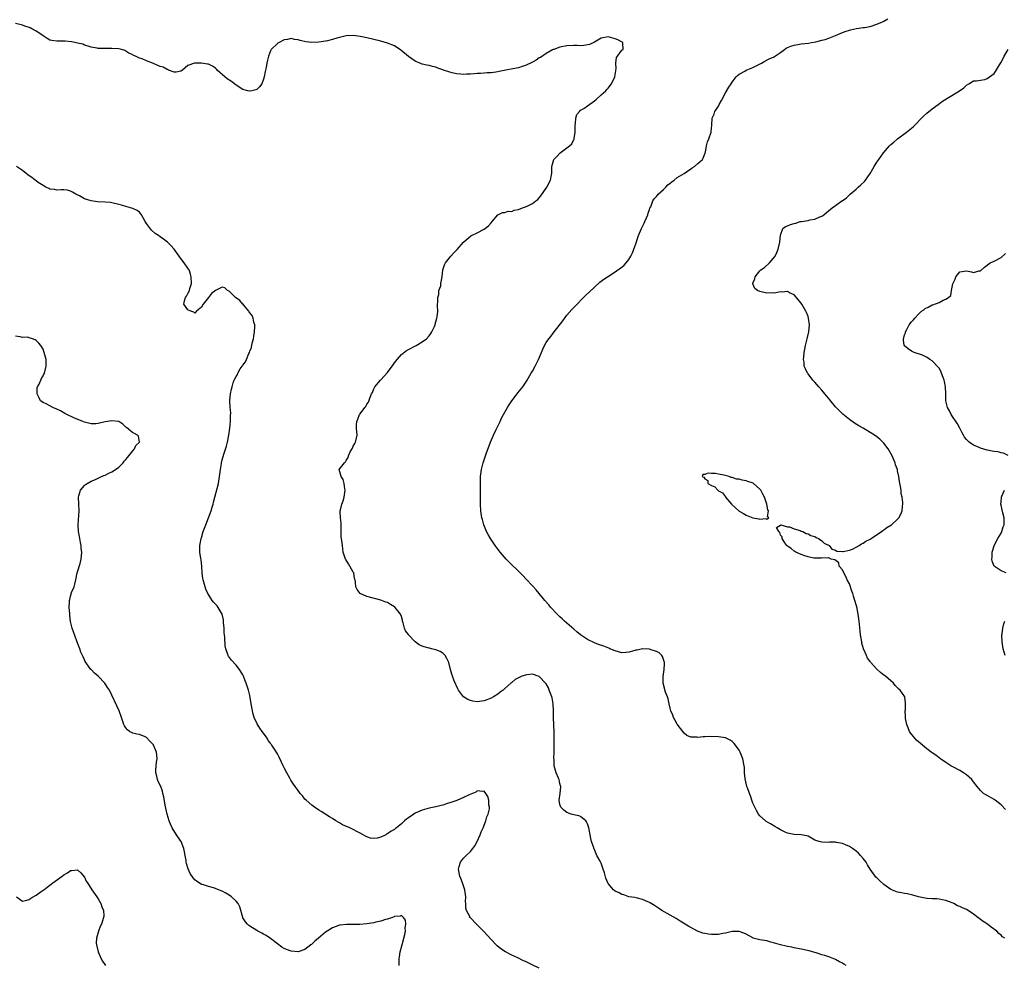
# Model space of a CAD drawing. Units: inches. Extents: x 2595000 to 2598000, y 1524000 to 1527000.
# Drawn here: x 2597060 to 2597346, y 1524379 to 1524654 of the extents above; entities that cross this region are included whole.
import ezdxf

# ---------------------------------------------------------------- set-up
doc = ezdxf.new("R2010")
doc.units = ezdxf.units.IN
doc.header["$MEASUREMENT"] = 0
doc.layers.add('LD25951524_10ft', color=113, linetype='Continuous')

msp = doc.modelspace()

# ---------------------------------------------------------------- linework, layer by layer
at = {"layer": 'LD25951524_10ft'}
for points, elevation in [([(2597300.02, 1524379), (2597299.38, 1524379.38), (2597299, 1524379.65), (2597298.1, 1524380.1), (2597297, 1524380.78), (2597296.47, 1524381), (2597295, 1524381.55), (2597293.9, 1524381.9), (2597293, 1524382.15), (2597291.33, 1524382.67), (2597291, 1524382.79), (2597290.33, 1524383), (2597289.29, 1524383.29), (2597287, 1524383.79), (2597285, 1524384.16), (2597284.31, 1524384.31), (2597283, 1524384.52), (2597282.63, 1524384.63), (2597281, 1524384.99), (2597279, 1524385.64), (2597278.17, 1524385.83), (2597277, 1524386.15), (2597275, 1524386.49), (2597273.07, 1524387), (2597273, 1524387.02), (2597271, 1524388.09), (2597270.37, 1524388.37), (2597269, 1524388.93), (2597267, 1524388.91), (2597265, 1524388.41), (2597264.31, 1524388.31), (2597263, 1524388.04), (2597262.04, 1524388.04), (2597261, 1524388), (2597260.12, 1524388.12), (2597259, 1524388.31), (2597258.44, 1524388.44), (2597256.93, 1524389), (2597255, 1524390.06), (2597254.37, 1524390.37), (2597253.32, 1524391), (2597251.92, 1524391.92), (2597250.7, 1524392.7), (2597249, 1524393.68), (2597246.58, 1524395), (2597245.62, 1524395.62), (2597245, 1524396.08), (2597244.45, 1524396.45), (2597243.49, 1524397), (2597243, 1524397.31), (2597242.48, 1524397.52), (2597241, 1524398.18), (2597239.47, 1524398.53), (2597238.75, 1524398.75), (2597237, 1524398.99), (2597235.53, 1524399.53), (2597235, 1524399.59), (2597234.14, 1524400.14), (2597233, 1524400.61), (2597232.52, 1524401), (2597231, 1524402.85), (2597230.91, 1524403), (2597230.35, 1524404.35), (2597229.89, 1524405.89), (2597229.57, 1524407), (2597229, 1524408.7), (2597228.66, 1524409.34), (2597227.72, 1524411), (2597227.49, 1524411.49), (2597227, 1524412.74), (2597226.89, 1524412.89), (2597226.85, 1524413), (2597226.8, 1524413.2), (2597226.16, 1524415), (2597225.92, 1524415.92), (2597225.78, 1524417), (2597225.52, 1524418.48), (2597225.4, 1524419), (2597225.31, 1524419.31), (2597225, 1524420.12), (2597224.74, 1524420.74), (2597224.53, 1524421), (2597223, 1524422.25), (2597222.5, 1524422.5), (2597221, 1524422.76), (2597220.26, 1524423), (2597219, 1524423.46), (2597218.11, 1524424.11), (2597217.23, 1524425), (2597217, 1524425.73), (2597216.75, 1524427), (2597217.07, 1524429), (2597217.24, 1524431), (2597217.2, 1524431.2), (2597217, 1524431.89), (2597216.75, 1524433), (2597216.54, 1524433.46), (2597215.9, 1524435), (2597215.66, 1524435.66), (2597215.29, 1524437), (2597215.3, 1524438.7), (2597215.2, 1524439.2), (2597215.28, 1524441), (2597215.32, 1524442.68), (2597215.29, 1524443.29), (2597215.33, 1524445), (2597215.34, 1524446.66), (2597215.16, 1524451), (2597215.12, 1524453), (2597215.02, 1524455), (2597214.7, 1524456.7), (2597214.63, 1524457), (2597213.91, 1524459), (2597213.63, 1524459.63), (2597213, 1524460.84), (2597212.94, 1524460.94), (2597211, 1524462.94), (2597209, 1524463.57), (2597207.39, 1524463.39), (2597207, 1524463.36), (2597205.98, 1524463), (2597205, 1524462.55), (2597203.98, 1524462.02), (2597203, 1524461.19), (2597202.88, 1524461.12), (2597202.76, 1524461), (2597201, 1524459.45), (2597200.54, 1524459), (2597199.65, 1524458.35), (2597199, 1524457.83), (2597197.73, 1524457), (2597197, 1524456.64), (2597195, 1524455.91), (2597193.68, 1524455.68), (2597193, 1524455.61), (2597191.75, 1524455.75), (2597191, 1524455.94), (2597190.23, 1524456.24), (2597189.03, 1524457), (2597187.53, 1524459), (2597187.34, 1524459.34), (2597186.32, 1524461.68), (2597185.79, 1524463), (2597185.63, 1524463.63), (2597185.24, 1524465), (2597184.73, 1524467), (2597184.17, 1524468.16), (2597183.64, 1524469), (2597183, 1524469.66), (2597182.22, 1524470.22), (2597181, 1524470.68), (2597179.76, 1524471), (2597179.13, 1524471.13), (2597179, 1524471.14), (2597177.57, 1524471.57), (2597177, 1524471.76), (2597176.17, 1524472.17), (2597175, 1524473.03), (2597173.03, 1524475.03), (2597173, 1524475.09), (2597172.17, 1524476.17), (2597171.89, 1524477), (2597171.47, 1524478.53), (2597171.31, 1524479), (2597171.27, 1524479.27), (2597171, 1524480.4), (2597170.83, 1524480.83), (2597170.73, 1524481), (2597169.18, 1524483), (2597169, 1524483.19), (2597167.79, 1524483.79), (2597167, 1524484.38), (2597166.51, 1524484.51), (2597165, 1524485.11), (2597161, 1524486.13), (2597159, 1524487), (2597158.16, 1524488.16), (2597157.79, 1524489), (2597157.7, 1524490.3), (2597157.54, 1524491), (2597157.38, 1524491.38), (2597157.16, 1524493), (2597157, 1524493.25), (2597156.04, 1524495), (2597155.59, 1524495.6), (2597154.86, 1524496.86), (2597154.79, 1524497), (2597154.13, 1524499), (2597154.02, 1524500.02), (2597153.85, 1524501), (2597153.71, 1524502.29), (2597153.54, 1524503.54), (2597153.47, 1524507), (2597153.49, 1524507.49), (2597153.32, 1524509), (2597153.19, 1524510.81), (2597153.22, 1524511), (2597153.31, 1524511.31), (2597153.69, 1524513), (2597154.05, 1524513.95), (2597154.41, 1524515), (2597154.69, 1524517), (2597154.57, 1524517.43), (2597154.38, 1524519), (2597154.12, 1524520.12), (2597153.47, 1524521), (2597152.96, 1524523), (2597154.43, 1524525), (2597154.77, 1524525.23), (2597155, 1524525.65), (2597155.51, 1524526.49), (2597155.6, 1524527), (2597156.12, 1524528.12), (2597156.75, 1524529.25), (2597157, 1524529.77), (2597157.45, 1524530.55), (2597157.66, 1524531), (2597158.15, 1524533), (2597158, 1524535), (2597158, 1524536), (2597158.05, 1524537), (2597158.36, 1524537.64), (2597158.87, 1524539), (2597159, 1524539.19), (2597160.38, 1524541), (2597160.67, 1524541.33), (2597161, 1524541.97), (2597161.45, 1524542.55), (2597161.78, 1524543.78), (2597162.33, 1524545), (2597162.59, 1524545.41), (2597163, 1524546.43), (2597163.2, 1524546.8), (2597163.25, 1524547), (2597164.89, 1524549), (2597165, 1524549.1), (2597167, 1524551.24), (2597168.58, 1524553.42), (2597169, 1524553.97), (2597169.73, 1524555), (2597171, 1524556.44), (2597172.44, 1524557.56), (2597173, 1524557.91), (2597175.23, 1524559), (2597177, 1524560.07), (2597178.23, 1524561), (2597179, 1524561.89), (2597179.48, 1524562.52), (2597179.81, 1524563), (2597180.56, 1524564.56), (2597180.74, 1524565), (2597180.78, 1524565.22), (2597181, 1524565.89), (2597181.31, 1524567), (2597181.36, 1524567.36), (2597181.52, 1524569), (2597181.49, 1524570.51), (2597181.5, 1524571), (2597181.6, 1524571.6), (2597181.56, 1524573), (2597181.83, 1524573.83), (2597181.89, 1524575), (2597182.39, 1524576.39), (2597182.45, 1524577), (2597182.48, 1524577.52), (2597182.8, 1524579), (2597183.01, 1524581), (2597183.5, 1524582.5), (2597183.76, 1524583), (2597185.36, 1524585), (2597186.15, 1524585.85), (2597187, 1524586.68), (2597187.13, 1524586.87), (2597188.97, 1524589.03), (2597191.12, 1524590.88), (2597191.35, 1524591), (2597193, 1524591.75), (2597195, 1524592.85), (2597196.23, 1524593.77), (2597197, 1524594.68), (2597197.32, 1524595), (2597199, 1524596.94), (2597200.36, 1524597.64), (2597201, 1524597.65), (2597202, 1524598), (2597203, 1524597.93), (2597203.69, 1524598.31), (2597205, 1524598.54), (2597206.09, 1524599), (2597207, 1524599.32), (2597207.63, 1524599.63), (2597209, 1524600.26), (2597210, 1524601), (2597210.56, 1524601.44), (2597211, 1524601.93), (2597211.48, 1524602.52), (2597213.15, 1524605), (2597214.25, 1524607), (2597214.54, 1524608.54), (2597214.64, 1524609), (2597214.66, 1524609.34), (2597214.62, 1524611), (2597215, 1524612.41), (2597215.19, 1524613), (2597216.08, 1524613.92), (2597217.08, 1524615), (2597219, 1524616.39), (2597219.77, 1524617), (2597220.4, 1524617.6), (2597221, 1524618.81), (2597221.08, 1524618.92), (2597221.09, 1524619.09), (2597221.37, 1524621), (2597221.39, 1524623), (2597221.5, 1524623.5), (2597221.62, 1524625), (2597221.93, 1524626.07), (2597222.65, 1524627), (2597223, 1524627.33), (2597223.88, 1524627.88), (2597225, 1524628.64), (2597227, 1524630.05), (2597227.52, 1524630.48), (2597229, 1524631.78), (2597230.29, 1524633), (2597230.61, 1524633.39), (2597231, 1524633.79), (2597231.97, 1524635), (2597232.96, 1524637), (2597233.17, 1524638.83), (2597233.23, 1524639), (2597233.32, 1524639.32), (2597233.19, 1524641), (2597233.38, 1524642.62), (2597233.71, 1524643), (2597235, 1524644.74), (2597235.33, 1524645), (2597235.22, 1524646.78), (2597235.23, 1524647), (2597235.09, 1524647.09), (2597233.77, 1524647.77), (2597233, 1524648.09), (2597231, 1524648.63), (2597229, 1524648.28), (2597227, 1524647.1), (2597225.59, 1524646.41), (2597223.89, 1524646.11), (2597223, 1524646.09), (2597222.13, 1524646.13), (2597221, 1524646.11), (2597219, 1524646.05), (2597217, 1524645.68), (2597215.18, 1524645), (2597215, 1524644.93), (2597214.85, 1524644.85), (2597213, 1524643.83), (2597211.31, 1524642.69), (2597211, 1524642.54), (2597210.12, 1524641.88), (2597209, 1524641.33), (2597208.8, 1524641.2), (2597207, 1524640.35), (2597206.07, 1524640.07), (2597205, 1524639.69), (2597203.35, 1524639.35), (2597201.25, 1524639), (2597199.37, 1524638.63), (2597199, 1524638.53), (2597198.41, 1524638.41), (2597197, 1524638.21), (2597195.83, 1524638.17), (2597195, 1524638.08), (2597193.95, 1524638.05), (2597193, 1524637.99), (2597192.13, 1524637.87), (2597191, 1524637.81), (2597189.85, 1524637.85), (2597189, 1524637.74), (2597188.22, 1524637.78), (2597187, 1524637.94), (2597185.76, 1524638.24), (2597185, 1524638.4), (2597183.23, 1524639), (2597183, 1524639.09), (2597181.55, 1524639.55), (2597181, 1524639.85), (2597180, 1524640), (2597179, 1524640.36), (2597178.41, 1524640.41), (2597177, 1524640.76), (2597176.82, 1524640.82), (2597175, 1524641.57), (2597173, 1524642.95), (2597170.79, 1524644.79), (2597169, 1524646.03), (2597167, 1524646.86), (2597165, 1524647.4), (2597163, 1524647.89), (2597161, 1524648.34), (2597159, 1524648.73), (2597157, 1524649), (2597155, 1524648.93), (2597152.27, 1524648.27), (2597151, 1524647.85), (2597149.54, 1524647.54), (2597149, 1524647.39), (2597147, 1524647.07), (2597145, 1524646.98), (2597143.22, 1524647.22), (2597141.58, 1524647.58), (2597141, 1524647.82), (2597139.93, 1524647.93), (2597139, 1524648.14), (2597137.91, 1524647.91), (2597137, 1524647.77), (2597135.47, 1524647), (2597135.17, 1524646.83), (2597135, 1524646.7), (2597133.23, 1524645), (2597133, 1524644.57), (2597132.39, 1524643), (2597132.11, 1524641.89), (2597131.97, 1524641), (2597131.74, 1524639.74), (2597131.57, 1524639), (2597131.45, 1524638.55), (2597131.19, 1524637), (2597131, 1524636.35), (2597130.5, 1524635), (2597129.85, 1524634.15), (2597129, 1524633.4), (2597128.72, 1524633.28), (2597127.56, 1524633), (2597127, 1524632.9), (2597126.9, 1524632.9), (2597126.46, 1524633), (2597125, 1524633.38), (2597123, 1524634.64), (2597121.66, 1524635.66), (2597120.46, 1524636.46), (2597119.79, 1524637), (2597119, 1524637.69), (2597118.26, 1524638.26), (2597117.57, 1524639), (2597117.28, 1524639.28), (2597117, 1524639.58), (2597116.12, 1524640.12), (2597115, 1524640.68), (2597114.73, 1524640.73), (2597113, 1524640.97), (2597110.99, 1524641.01), (2597109, 1524640.38), (2597107.44, 1524639), (2597107, 1524638.69), (2597105.62, 1524638.38), (2597105, 1524638.35), (2597103.37, 1524639), (2597103.13, 1524639.13), (2597103, 1524639.13), (2597101.84, 1524639.84), (2597101, 1524640.05), (2597100.35, 1524640.35), (2597099, 1524640.9), (2597097, 1524641.66), (2597095.73, 1524642.27), (2597095, 1524642.49), (2597093.82, 1524643), (2597093.23, 1524643.23), (2597093, 1524643.43), (2597091.92, 1524643.92), (2597091, 1524644.52), (2597090.69, 1524644.69), (2597089.73, 1524645), (2597089, 1524645.17), (2597087, 1524645.3), (2597085.24, 1524645.24), (2597085, 1524645.24), (2597084.72, 1524645.28), (2597083, 1524645.26), (2597082.66, 1524645.34), (2597081, 1524645.64), (2597080.08, 1524645.92), (2597079, 1524646.28), (2597078.49, 1524646.49), (2597077, 1524646.84), (2597076.2, 1524647), (2597075.23, 1524647.23), (2597073.42, 1524647.42), (2597073, 1524647.44), (2597071.43, 1524647.43), (2597071, 1524647.44), (2597069.59, 1524647.59), (2597069, 1524647.71), (2597068.16, 1524648.16), (2597067, 1524648.92), (2597066.9, 1524649), (2597065, 1524650.31), (2597063.76, 1524651), (2597063.23, 1524651.23), (2597063, 1524651.37), (2597061.75, 1524651.75), (2597061, 1524652.09), (2597060.22, 1524652.22), (2597059, 1524652.5)], 8390), ([(2597346.08, 1524387), (2597345.39, 1524387.39), (2597345, 1524387.84), (2597344.35, 1524388.35), (2597343.74, 1524389), (2597342.15, 1524390.15), (2597341.05, 1524391), (2597339.79, 1524391.79), (2597338.64, 1524392.64), (2597338.23, 1524393), (2597337, 1524393.93), (2597335.45, 1524395), (2597335, 1524395.28), (2597333.77, 1524395.77), (2597333, 1524396.19), (2597332.38, 1524396.38), (2597331.3, 1524397), (2597330.78, 1524397.22), (2597329, 1524397.88), (2597327.96, 1524398.04), (2597327, 1524398.25), (2597326.34, 1524398.34), (2597325, 1524398.36), (2597323.53, 1524398.47), (2597323, 1524398.56), (2597321.04, 1524398.96), (2597319.43, 1524399.43), (2597319, 1524399.51), (2597317.79, 1524399.79), (2597317, 1524399.9), (2597316.1, 1524400.1), (2597315, 1524400.29), (2597313, 1524401.13), (2597311, 1524402.55), (2597309.71, 1524403.71), (2597309, 1524404.46), (2597308.71, 1524404.71), (2597308.46, 1524405), (2597307.05, 1524407), (2597306.26, 1524408.26), (2597305.82, 1524409), (2597305, 1524410.13), (2597304.22, 1524411), (2597303.6, 1524411.6), (2597303, 1524412.22), (2597301.94, 1524413), (2597301, 1524413.62), (2597299.91, 1524414.09), (2597299, 1524414.44), (2597297.23, 1524414.77), (2597297, 1524414.8), (2597295.2, 1524414.8), (2597294.78, 1524414.78), (2597293, 1524414.81), (2597292.21, 1524415), (2597291.28, 1524415.28), (2597291, 1524415.43), (2597289, 1524416.56), (2597288.69, 1524416.69), (2597286.98, 1524416.98), (2597284.97, 1524417.03), (2597283, 1524417.48), (2597282.13, 1524417.87), (2597281, 1524418.44), (2597280, 1524419), (2597279.4, 1524419.4), (2597278.12, 1524420.12), (2597277, 1524420.78), (2597276.85, 1524420.85), (2597276.61, 1524421), (2597275, 1524422.5), (2597274.64, 1524423), (2597274.03, 1524424.03), (2597273.53, 1524425), (2597273, 1524426.13), (2597272.68, 1524427), (2597272.28, 1524428.28), (2597271.96, 1524429), (2597271.38, 1524430.62), (2597271.26, 1524431), (2597270.83, 1524432.83), (2597270.77, 1524433), (2597270.73, 1524433.27), (2597270.6, 1524435), (2597270.54, 1524436.54), (2597270.49, 1524437), (2597270.04, 1524439), (2597269.25, 1524441), (2597269, 1524441.55), (2597267.95, 1524443), (2597267.52, 1524443.52), (2597267, 1524444.02), (2597266.43, 1524444.43), (2597265.23, 1524445), (2597265, 1524445.09), (2597263, 1524445.41), (2597260.49, 1524445.51), (2597259, 1524445.41), (2597258.56, 1524445.44), (2597257, 1524445.24), (2597256.69, 1524445.31), (2597255, 1524445.35), (2597253.81, 1524445.81), (2597253, 1524446.45), (2597252.62, 1524447), (2597251, 1524449.05), (2597250.36, 1524450.36), (2597249.99, 1524451), (2597249.74, 1524451.74), (2597249.22, 1524453), (2597249, 1524453.75), (2597248.71, 1524455), (2597248.42, 1524456.42), (2597248.16, 1524457), (2597247.66, 1524458.34), (2597246.94, 1524461), (2597246.93, 1524462.93), (2597247.27, 1524465), (2597247.35, 1524466.65), (2597247.33, 1524467), (2597247.27, 1524467.27), (2597247, 1524467.91), (2597246.72, 1524468.72), (2597246.53, 1524469), (2597245.77, 1524469.77), (2597245, 1524470.18), (2597243.22, 1524470.78), (2597243, 1524470.88), (2597241, 1524470.97), (2597239.38, 1524470.62), (2597239, 1524470.57), (2597238.41, 1524470.41), (2597237, 1524469.97), (2597236.13, 1524469.87), (2597235, 1524469.81), (2597233, 1524470.37), (2597231.5, 1524471), (2597231.17, 1524471.17), (2597229.71, 1524471.71), (2597228.22, 1524472.22), (2597227, 1524472.67), (2597225, 1524473.67), (2597223, 1524475.04), (2597221.93, 1524475.93), (2597221, 1524476.67), (2597218.31, 1524479), (2597217.64, 1524479.64), (2597217, 1524480.21), (2597216.17, 1524481), (2597214.32, 1524483), (2597213.74, 1524483.74), (2597212.61, 1524485), (2597210.95, 1524487), (2597210.09, 1524488.09), (2597209, 1524489.3), (2597207.21, 1524491.21), (2597206.23, 1524492.23), (2597201.36, 1524497), (2597199.63, 1524499), (2597198.16, 1524501), (2597196.81, 1524503), (2597196.14, 1524504.14), (2597195.7, 1524505), (2597194.88, 1524507), (2597194.48, 1524508.48), (2597194.36, 1524509), (2597194.08, 1524511), (2597193.96, 1524513), (2597193.92, 1524515.92), (2597193.9, 1524519), (2597193.96, 1524521), (2597194.22, 1524523), (2597194.71, 1524525), (2597195, 1524525.81), (2597195.61, 1524527.61), (2597196.88, 1524531), (2597197.73, 1524533), (2597198.41, 1524534.41), (2597199.61, 1524537), (2597200.04, 1524537.96), (2597200.58, 1524539), (2597201.73, 1524541), (2597202.22, 1524541.78), (2597203.03, 1524542.97), (2597204.56, 1524545), (2597204.73, 1524545.27), (2597206.18, 1524547), (2597207, 1524548.17), (2597207.53, 1524549), (2597208.65, 1524551), (2597209, 1524551.56), (2597209.77, 1524553), (2597210.22, 1524553.78), (2597210.82, 1524555), (2597211.69, 1524557), (2597212.06, 1524557.94), (2597212.54, 1524559), (2597213, 1524559.87), (2597213.74, 1524561), (2597214.32, 1524561.68), (2597215, 1524562.64), (2597217.79, 1524566.21), (2597219, 1524567.82), (2597220.49, 1524569.51), (2597221, 1524570.05), (2597224.44, 1524573.56), (2597225.45, 1524574.55), (2597227, 1524576.02), (2597228.6, 1524577.4), (2597229.74, 1524578.26), (2597230.77, 1524579), (2597233, 1524580.45), (2597233.82, 1524581), (2597234.54, 1524581.46), (2597235.62, 1524582.38), (2597236.18, 1524583), (2597237, 1524583.98), (2597237.59, 1524585), (2597238.05, 1524585.95), (2597238.46, 1524587), (2597239, 1524588.58), (2597239.57, 1524590.43), (2597239.81, 1524591), (2597240.69, 1524593), (2597241.43, 1524594.57), (2597241.65, 1524595), (2597242.14, 1524596.14), (2597242.49, 1524597), (2597242.59, 1524597.41), (2597243, 1524598.51), (2597243.12, 1524598.88), (2597243.34, 1524599.34), (2597244, 1524601), (2597244.36, 1524601.64), (2597245, 1524602.26), (2597245.27, 1524602.73), (2597245.53, 1524603), (2597247, 1524604.3), (2597247.72, 1524605), (2597248.35, 1524605.65), (2597249, 1524606.15), (2597249.45, 1524606.55), (2597250.1, 1524607), (2597251, 1524607.77), (2597253.07, 1524609), (2597255, 1524610.37), (2597255.41, 1524610.59), (2597256.08, 1524611), (2597257, 1524611.85), (2597258.32, 1524613), (2597258.55, 1524613.45), (2597259.14, 1524615), (2597259.19, 1524615.19), (2597259.52, 1524617), (2597259.86, 1524618.14), (2597260.21, 1524619), (2597260.9, 1524621), (2597260.92, 1524621.08), (2597261.07, 1524623), (2597261.14, 1524625), (2597261.77, 1524626.23), (2597261.96, 1524627), (2597263, 1524628.57), (2597263.21, 1524629), (2597263.86, 1524630.14), (2597265, 1524632.37), (2597265.99, 1524634.01), (2597266.65, 1524635), (2597267, 1524635.52), (2597268.11, 1524637), (2597268.53, 1524637.47), (2597269, 1524637.79), (2597270.69, 1524638.69), (2597271.07, 1524638.93), (2597273, 1524639.75), (2597275.48, 1524641), (2597276.42, 1524641.58), (2597277.74, 1524642.26), (2597279, 1524642.78), (2597281, 1524644.06), (2597282.14, 1524645), (2597282.65, 1524645.35), (2597283, 1524645.52), (2597284.02, 1524645.98), (2597285, 1524646.27), (2597286.5, 1524646.5), (2597287, 1524646.59), (2597289.15, 1524646.85), (2597289.99, 1524647), (2597291.25, 1524647.25), (2597293, 1524647.66), (2597293.92, 1524647.92), (2597295, 1524648.26), (2597297, 1524649.06), (2597299, 1524649.92), (2597299.81, 1524650.19), (2597301, 1524650.62), (2597301.33, 1524650.67), (2597303.06, 1524651.06), (2597305, 1524651.32), (2597305.41, 1524651.41), (2597307, 1524651.68), (2597309, 1524652.29), (2597310.61, 1524653), (2597311, 1524653.21), (2597312.11, 1524653.89)], 8400), ([(2597346.3, 1524424.3), (2597345, 1524425.68), (2597343.26, 1524427), (2597343, 1524427.22), (2597341, 1524428.38), (2597340.59, 1524428.59), (2597339.92, 1524429), (2597339, 1524429.81), (2597338.04, 1524431), (2597337, 1524432.38), (2597336.75, 1524432.75), (2597336.52, 1524433), (2597335, 1524434.38), (2597334.06, 1524435), (2597333, 1524435.61), (2597331, 1524436.67), (2597330.41, 1524437), (2597329, 1524437.94), (2597327.45, 1524439), (2597327.2, 1524439.2), (2597327, 1524439.32), (2597326.08, 1524440.08), (2597325, 1524440.76), (2597324.74, 1524441), (2597323, 1524442.31), (2597321.54, 1524443.54), (2597321, 1524443.93), (2597320.46, 1524444.46), (2597319.94, 1524445), (2597319, 1524446.14), (2597318.66, 1524446.66), (2597318.48, 1524447), (2597318.03, 1524448.03), (2597317.66, 1524449), (2597317.3, 1524450.7), (2597317.26, 1524451), (2597317.3, 1524451.3), (2597317.17, 1524453), (2597317.24, 1524453.24), (2597317.29, 1524455), (2597317.27, 1524455.27), (2597317.05, 1524457), (2597315.71, 1524459), (2597315.3, 1524459.3), (2597315, 1524459.67), (2597314.32, 1524460.32), (2597313.81, 1524461), (2597313, 1524461.65), (2597311.44, 1524463), (2597311.18, 1524463.18), (2597311, 1524463.34), (2597310.05, 1524464.05), (2597309, 1524465.06), (2597307.12, 1524467.12), (2597307, 1524467.31), (2597306.29, 1524468.29), (2597305.96, 1524469), (2597305.13, 1524471), (2597304.65, 1524472.65), (2597304.57, 1524473), (2597304.21, 1524475), (2597304.09, 1524476.09), (2597303.81, 1524479), (2597303.53, 1524481), (2597303.14, 1524483.14), (2597303, 1524483.73), (2597302.62, 1524485), (2597302.22, 1524486.22), (2597301.99, 1524487), (2597301.74, 1524487.74), (2597301, 1524489.84), (2597300.39, 1524491), (2597299.99, 1524491.99), (2597299.36, 1524493), (2597299, 1524493.94), (2597298.07, 1524495), (2597297.93, 1524495.93), (2597296.77, 1524496.77), (2597295.74, 1524497), (2597295, 1524497.38), (2597294.72, 1524497.28), (2597293, 1524497.34), (2597292.71, 1524497.29), (2597291, 1524497.29), (2597290.67, 1524497.33), (2597289, 1524497.64), (2597288.08, 1524497.92), (2597287, 1524498.32), (2597285.41, 1524499), (2597285.2, 1524499.2), (2597285, 1524499.28), (2597284.11, 1524500.11), (2597283, 1524500.82), (2597282.81, 1524501), (2597282.28, 1524501.72), (2597281.47, 1524503), (2597281.53, 1524503.53), (2597281, 1524504), (2597280.76, 1524504.76), (2597280.51, 1524505), (2597279.84, 1524506.16), (2597281, 1524506.86), (2597281.05, 1524506.95), (2597283, 1524506.42), (2597283.63, 1524506.37), (2597285, 1524505.79), (2597286.68, 1524505.32), (2597287, 1524505.17), (2597287.51, 1524505), (2597288.47, 1524504.47), (2597289, 1524504.39), (2597289.85, 1524503.85), (2597291, 1524503.55), (2597291.31, 1524503.31), (2597292.01, 1524503), (2597293, 1524502.31), (2597293.66, 1524501.66), (2597295.15, 1524501), (2597295.88, 1524499.88), (2597297, 1524499.59), (2597297.34, 1524499.34), (2597299, 1524499.26), (2597299.22, 1524499.22), (2597301, 1524499.6), (2597301.88, 1524499.88), (2597303, 1524500.48), (2597303.82, 1524501), (2597304.52, 1524501.48), (2597305, 1524501.64), (2597305.79, 1524502.21), (2597307, 1524502.83), (2597307.28, 1524503), (2597310.29, 1524505), (2597310.69, 1524505.31), (2597311, 1524505.5), (2597311.85, 1524506.15), (2597313, 1524506.87), (2597313.18, 1524507), (2597315, 1524508.63), (2597315.32, 1524509), (2597315.92, 1524510.08), (2597316.28, 1524511), (2597316.37, 1524512.37), (2597316.5, 1524513), (2597316.52, 1524513.48), (2597316.29, 1524515), (2597315.99, 1524515.99), (2597315.97, 1524517), (2597315.87, 1524518.13), (2597315.53, 1524519.53), (2597315.34, 1524521), (2597315, 1524522.68), (2597314.92, 1524523), (2597314.42, 1524524.42), (2597314.23, 1524525), (2597313.37, 1524527), (2597313, 1524527.72), (2597312.24, 1524529), (2597311, 1524530.65), (2597310.7, 1524531), (2597309.82, 1524531.82), (2597309, 1524532.47), (2597308.3, 1524533), (2597307, 1524533.81), (2597304.97, 1524535), (2597303.7, 1524535.7), (2597303, 1524536.15), (2597302.46, 1524536.46), (2597301, 1524537.52), (2597299.11, 1524539.11), (2597298.08, 1524540.08), (2597297, 1524541.27), (2597295.29, 1524543.29), (2597295, 1524543.65), (2597294.38, 1524544.38), (2597293.89, 1524545), (2597293, 1524546.09), (2597292.17, 1524547), (2597291, 1524548.36), (2597290.35, 1524549), (2597289, 1524550.77), (2597288.79, 1524551), (2597288.22, 1524552.22), (2597287.91, 1524553), (2597287.83, 1524554.17), (2597287.71, 1524555), (2597287.74, 1524555.74), (2597287.86, 1524557), (2597288.06, 1524557.94), (2597288.23, 1524559), (2597288.74, 1524561), (2597289.19, 1524563), (2597289.37, 1524565), (2597289.14, 1524567), (2597289, 1524567.43), (2597288.58, 1524568.58), (2597288.4, 1524569), (2597287.22, 1524571), (2597287, 1524571.33), (2597285, 1524573.7), (2597283.63, 1524574.37), (2597283, 1524574.7), (2597281.44, 1524574.56), (2597281, 1524574.58), (2597279.68, 1524574.32), (2597279, 1524574.26), (2597278.29, 1524574.29), (2597277, 1524574.27), (2597275, 1524574.67), (2597274.29, 1524575), (2597273.59, 1524575.59), (2597273, 1524576.91), (2597272.98, 1524577), (2597273, 1524577.09), (2597273.6, 1524578.4), (2597273.63, 1524579), (2597275, 1524580.75), (2597275.25, 1524581), (2597276.33, 1524581.67), (2597277.82, 1524583), (2597279, 1524584.39), (2597279.41, 1524585), (2597279.95, 1524586.05), (2597280.28, 1524587), (2597280.78, 1524589), (2597281, 1524591.08), (2597281.63, 1524593), (2597282.42, 1524593.58), (2597283, 1524593.81), (2597283.88, 1524594.12), (2597285, 1524594.49), (2597285.41, 1524594.59), (2597286.74, 1524595), (2597287.08, 1524595.08), (2597289, 1524595.37), (2597289.5, 1524595.5), (2597291, 1524595.7), (2597292.38, 1524596.38), (2597293, 1524596.58), (2597293.54, 1524597), (2597295, 1524598.23), (2597295.46, 1524598.54), (2597295.95, 1524599), (2597297, 1524599.69), (2597298.83, 1524601), (2597298.94, 1524601.06), (2597300.11, 1524601.89), (2597301, 1524602.75), (2597301.13, 1524602.87), (2597301.22, 1524603), (2597303, 1524604.47), (2597303.54, 1524605), (2597304.34, 1524605.66), (2597305.36, 1524606.64), (2597305.65, 1524607), (2597307, 1524608.95), (2597308.2, 1524611), (2597309, 1524612.25), (2597309.5, 1524613), (2597310.9, 1524615), (2597312.65, 1524617), (2597313, 1524617.35), (2597313.91, 1524618.09), (2597315, 1524619.05), (2597317.6, 1524621), (2597319, 1524622.18), (2597319.47, 1524622.53), (2597320, 1524623), (2597321.96, 1524625), (2597322.44, 1524625.56), (2597323.48, 1524626.52), (2597325, 1524627.73), (2597326.77, 1524629), (2597328.03, 1524629.97), (2597329.75, 1524631), (2597332.99, 1524633), (2597334.19, 1524633.81), (2597335, 1524634.65), (2597335.63, 1524635), (2597337, 1524635.86), (2597337.88, 1524635.88), (2597339, 1524636.09), (2597340.31, 1524636.31), (2597341, 1524636.53), (2597341.67, 1524637), (2597343, 1524638.02), (2597343.43, 1524638.57), (2597344.57, 1524640.57), (2597344.9, 1524641.1), (2597345.63, 1524642.37), (2597345.94, 1524643), (2597347.06, 1524645)], 8410), ([(2597211, 1524378.29), (2597209.12, 1524379.12), (2597207.77, 1524379.77), (2597207, 1524380.17), (2597206.41, 1524380.41), (2597204.78, 1524381.22), (2597203, 1524382.02), (2597201.15, 1524383), (2597199.86, 1524383.86), (2597198.75, 1524384.75), (2597198.49, 1524385), (2597197, 1524386.59), (2597195.87, 1524387.87), (2597194.89, 1524388.89), (2597192.79, 1524391), (2597191, 1524392.86), (2597190.88, 1524393), (2597190.8, 1524393.2), (2597189.87, 1524395), (2597189.68, 1524395.68), (2597189.69, 1524397), (2597189.61, 1524397.61), (2597189.68, 1524399), (2597189.41, 1524401), (2597189, 1524402.18), (2597188.73, 1524403), (2597188.27, 1524404.27), (2597187.94, 1524405), (2597187.59, 1524407), (2597187.79, 1524407.79), (2597188.14, 1524409), (2597189, 1524410.2), (2597189.81, 1524411), (2597191, 1524412.1), (2597191.73, 1524413), (2597192.28, 1524413.72), (2597193, 1524415.06), (2597193.86, 1524417), (2597194.17, 1524417.83), (2597194.71, 1524419), (2597195.5, 1524421), (2597195.77, 1524422.23), (2597196.16, 1524423), (2597196.52, 1524424.52), (2597196.52, 1524425), (2597196.37, 1524425.64), (2597196.36, 1524427), (2597196.05, 1524428.05), (2597195.5, 1524429), (2597195, 1524429.62), (2597194.49, 1524429.51), (2597193, 1524429.71), (2597192.61, 1524429.39), (2597190.61, 1524428.61), (2597189, 1524427.76), (2597187.06, 1524426.94), (2597185.6, 1524426.4), (2597184.05, 1524425.95), (2597183, 1524425.61), (2597182.48, 1524425.52), (2597181, 1524425.12), (2597179, 1524424.68), (2597177, 1524424.11), (2597175, 1524423.24), (2597174.62, 1524423), (2597173, 1524421.92), (2597172.46, 1524421.54), (2597171.92, 1524421), (2597171, 1524420.17), (2597169.58, 1524419), (2597169.25, 1524418.75), (2597169, 1524418.53), (2597167.99, 1524418.01), (2597167, 1524417.26), (2597166.79, 1524417.21), (2597166.44, 1524417), (2597165, 1524416.3), (2597164, 1524416), (2597163, 1524415.89), (2597161.99, 1524415.99), (2597161, 1524416.34), (2597160.57, 1524416.57), (2597159.91, 1524417), (2597159, 1524417.48), (2597158.1, 1524417.9), (2597157, 1524418.5), (2597155.98, 1524419), (2597153.88, 1524419.88), (2597153, 1524420.42), (2597152.59, 1524420.59), (2597151.95, 1524421), (2597151, 1524421.66), (2597150.15, 1524422.15), (2597147.71, 1524423.71), (2597147, 1524424.14), (2597145.73, 1524425), (2597145, 1524425.55), (2597143.33, 1524427), (2597143, 1524427.32), (2597142.24, 1524428.24), (2597141.65, 1524429), (2597141, 1524429.79), (2597140.2, 1524431), (2597139.68, 1524431.68), (2597138.88, 1524432.88), (2597138.61, 1524433.39), (2597137.7, 1524435), (2597137, 1524436.42), (2597136.7, 1524437), (2597135.49, 1524439.49), (2597135, 1524440.45), (2597134.18, 1524441.82), (2597133.41, 1524443), (2597133.22, 1524443.22), (2597133, 1524443.58), (2597132.35, 1524444.35), (2597132.02, 1524445), (2597131, 1524446.49), (2597130.62, 1524447), (2597129.89, 1524447.89), (2597129.16, 1524449.16), (2597128.29, 1524451), (2597127.98, 1524451.98), (2597127.74, 1524453), (2597127.38, 1524455), (2597127, 1524457.39), (2597126.61, 1524459), (2597125.97, 1524461), (2597125.68, 1524461.68), (2597125.19, 1524463), (2597125, 1524463.4), (2597124, 1524465), (2597123, 1524466.26), (2597121.65, 1524467.65), (2597120.8, 1524468.8), (2597120.7, 1524469), (2597120.64, 1524469.36), (2597120.06, 1524471), (2597119.83, 1524471.83), (2597119.78, 1524474.22), (2597119.66, 1524475), (2597119.59, 1524475.59), (2597119.54, 1524477), (2597119.4, 1524478.6), (2597119.37, 1524479.37), (2597119.01, 1524481), (2597117.83, 1524483), (2597117.48, 1524483.48), (2597116.49, 1524484.49), (2597116.09, 1524485), (2597115, 1524486.7), (2597114.83, 1524487), (2597114.28, 1524488.28), (2597114, 1524489), (2597113.42, 1524491), (2597113.36, 1524491.36), (2597113.16, 1524493), (2597113.04, 1524494.96), (2597112.85, 1524496.85), (2597112.77, 1524497.23), (2597112.51, 1524499), (2597112.47, 1524501), (2597112.59, 1524501.41), (2597112.91, 1524503), (2597113, 1524503.24), (2597113.5, 1524505), (2597114.2, 1524507), (2597115, 1524508.96), (2597115.74, 1524511), (2597116.1, 1524512.1), (2597116.36, 1524513), (2597116.46, 1524513.54), (2597116.89, 1524515), (2597117.54, 1524517.54), (2597117.87, 1524519), (2597118.2, 1524521), (2597118.28, 1524521.72), (2597118.47, 1524523), (2597118.79, 1524524.79), (2597118.81, 1524525), (2597119, 1524525.85), (2597119.45, 1524527.45), (2597120.2, 1524529.8), (2597120.48, 1524531), (2597120.88, 1524533), (2597121.22, 1524535), (2597121.43, 1524537), (2597121.43, 1524538.57), (2597121.45, 1524539.45), (2597121.31, 1524541), (2597121.17, 1524542.83), (2597121.19, 1524543.19), (2597121.36, 1524545), (2597121.69, 1524546.31), (2597121.84, 1524547), (2597122.18, 1524548.18), (2597122.46, 1524549), (2597122.69, 1524549.31), (2597123, 1524550.04), (2597123.38, 1524550.62), (2597123.49, 1524551), (2597124.23, 1524552.23), (2597124.78, 1524553), (2597124.89, 1524553.11), (2597125, 1524553.35), (2597125.74, 1524554.26), (2597126.01, 1524555), (2597126.74, 1524556.74), (2597126.88, 1524557), (2597127, 1524557.37), (2597127.51, 1524558.49), (2597127.72, 1524559.72), (2597128.07, 1524561), (2597128.21, 1524561.79), (2597128.39, 1524563), (2597128.43, 1524564.43), (2597128.42, 1524565), (2597128.15, 1524565.85), (2597127.93, 1524567), (2597127.7, 1524567.7), (2597127, 1524568.55), (2597126.85, 1524568.85), (2597126.74, 1524569), (2597125.22, 1524570.78), (2597125.03, 1524571.03), (2597125, 1524571.05), (2597124.12, 1524572.12), (2597122.83, 1524573), (2597121, 1524574.8), (2597120.54, 1524575), (2597119.75, 1524575.75), (2597119, 1524575.99), (2597117, 1524574.98), (2597115.84, 1524574.16), (2597115.01, 1524573), (2597113.42, 1524571), (2597113, 1524570.14), (2597111.57, 1524569), (2597111, 1524568.43), (2597110.74, 1524568.74), (2597109.92, 1524569), (2597109, 1524569.37), (2597107.86, 1524571), (2597108.03, 1524572.03), (2597108.29, 1524573), (2597108.61, 1524573.39), (2597109, 1524574.14), (2597109.54, 1524575), (2597109.61, 1524575.61), (2597110.05, 1524577), (2597109.98, 1524579), (2597109.79, 1524579.79), (2597109.35, 1524581), (2597109.22, 1524581.22), (2597109, 1524581.5), (2597107.96, 1524583), (2597107, 1524584.26), (2597106.69, 1524584.69), (2597106.51, 1524585), (2597105.02, 1524587.02), (2597104.06, 1524588.06), (2597103.09, 1524589), (2597101.91, 1524589.91), (2597101, 1524590.54), (2597100.47, 1524591), (2597099.57, 1524591.57), (2597098.48, 1524592.48), (2597097, 1524594.48), (2597096.66, 1524595), (2597096.09, 1524596.09), (2597095.54, 1524597), (2597095, 1524597.72), (2597094.28, 1524598.28), (2597093, 1524598.8), (2597092.38, 1524599), (2597091, 1524599.39), (2597089.76, 1524599.76), (2597089, 1524600.01), (2597087, 1524600.5), (2597086.55, 1524600.55), (2597085, 1524600.67), (2597082.75, 1524600.75), (2597080.93, 1524601), (2597079, 1524601.63), (2597077.53, 1524602.47), (2597076.47, 1524603), (2597075.57, 1524603.57), (2597075, 1524603.85), (2597074.09, 1524604.09), (2597073, 1524604.21), (2597072.25, 1524604.25), (2597071, 1524604.18), (2597070.33, 1524604.33), (2597069, 1524604.47), (2597068.65, 1524604.65), (2597067.82, 1524605), (2597067, 1524605.49), (2597065.61, 1524606.39), (2597065, 1524606.82), (2597064.69, 1524607), (2597063.78, 1524607.78), (2597063, 1524608.3), (2597062.6, 1524608.6), (2597062.07, 1524609), (2597061, 1524609.87), (2597059.25, 1524611)], 8380), ([(2597347.07, 1524527.07), (2597345.76, 1524527.76), (2597345, 1524527.89), (2597344.14, 1524528.14), (2597343, 1524528.24), (2597342.39, 1524528.39), (2597341, 1524528.6), (2597339, 1524529.19), (2597338.61, 1524529.39), (2597337, 1524530.14), (2597335.75, 1524531), (2597335.34, 1524531.34), (2597335, 1524531.72), (2597334.42, 1524532.42), (2597334.06, 1524533), (2597333.68, 1524533.68), (2597333, 1524535), (2597332.34, 1524536.34), (2597330.57, 1524539), (2597330.03, 1524540.03), (2597329.46, 1524541), (2597328.98, 1524543), (2597328.96, 1524545), (2597328.9, 1524547), (2597328.6, 1524548.6), (2597328.52, 1524549), (2597328.21, 1524549.79), (2597327.77, 1524551), (2597327.54, 1524551.54), (2597327, 1524552.47), (2597326.77, 1524552.78), (2597325, 1524554.61), (2597324.34, 1524555), (2597323.54, 1524555.54), (2597323, 1524555.83), (2597322.2, 1524556.2), (2597321, 1524556.58), (2597320.7, 1524556.7), (2597319.81, 1524557), (2597319, 1524557.38), (2597318.02, 1524558.02), (2597317, 1524558.9), (2597316.91, 1524559), (2597316.69, 1524560.69), (2597316.69, 1524561), (2597316.77, 1524561.23), (2597317, 1524562.09), (2597317.25, 1524562.75), (2597317.31, 1524563), (2597317.64, 1524563.64), (2597318.38, 1524565), (2597319, 1524565.88), (2597319.55, 1524566.45), (2597319.94, 1524567), (2597321, 1524568.12), (2597321.95, 1524569), (2597322.58, 1524569.42), (2597323, 1524569.77), (2597323.87, 1524570.13), (2597325, 1524570.81), (2597325.16, 1524570.84), (2597327, 1524571.55), (2597328.24, 1524572.24), (2597329, 1524572.45), (2597329.74, 1524573), (2597330.42, 1524573.58), (2597330.58, 1524575), (2597330.98, 1524576.98), (2597331.67, 1524578.33), (2597331.89, 1524579), (2597333, 1524580.45), (2597335, 1524580.76), (2597336.46, 1524580.46), (2597337, 1524580.24), (2597338.69, 1524580.69), (2597339, 1524580.69), (2597340.18, 1524581.82), (2597341.82, 1524583), (2597343, 1524583.56), (2597345, 1524584.61), (2597346.27, 1524585.73)], 8420), ([(2597170.35, 1524379), (2597170.32, 1524380.32), (2597170.37, 1524381), (2597170.47, 1524381.53), (2597170.63, 1524383), (2597171.55, 1524386.45), (2597171.73, 1524387), (2597172.01, 1524388.01), (2597172.16, 1524389), (2597172.07, 1524389.93), (2597172.28, 1524391), (2597172.17, 1524392.17), (2597171.59, 1524393), (2597171, 1524393.52), (2597170.66, 1524393.34), (2597169, 1524393.26), (2597168.84, 1524393.16), (2597168.36, 1524393), (2597167, 1524392.51), (2597166.37, 1524392.37), (2597165, 1524391.89), (2597163.56, 1524391.56), (2597163, 1524391.41), (2597161, 1524391.08), (2597158.94, 1524390.94), (2597155.05, 1524390.95), (2597153.26, 1524390.74), (2597153, 1524390.69), (2597151.73, 1524390.27), (2597151, 1524389.98), (2597149.43, 1524389), (2597149, 1524388.72), (2597146.93, 1524387), (2597145.9, 1524386.1), (2597145, 1524385.22), (2597144.86, 1524385.14), (2597144.67, 1524385), (2597143, 1524383.69), (2597141, 1524383.03), (2597139, 1524383.15), (2597137.64, 1524383.64), (2597137, 1524383.93), (2597136.33, 1524384.33), (2597135, 1524385.31), (2597133, 1524386.89), (2597131.72, 1524387.72), (2597131, 1524388.15), (2597130.45, 1524388.45), (2597129.3, 1524389), (2597129, 1524389.18), (2597127, 1524390.43), (2597126.67, 1524390.67), (2597126.33, 1524391), (2597125.73, 1524391.73), (2597125, 1524392.84), (2597124.94, 1524392.95), (2597124.06, 1524396.06), (2597123.58, 1524397), (2597123, 1524397.7), (2597121.65, 1524399), (2597121, 1524399.44), (2597120.02, 1524400.01), (2597119, 1524400.58), (2597117.94, 1524401), (2597117, 1524401.4), (2597116.43, 1524401.57), (2597115, 1524401.94), (2597113.59, 1524402.41), (2597113, 1524402.57), (2597112.29, 1524403), (2597111.52, 1524403.52), (2597111, 1524403.94), (2597110.52, 1524404.52), (2597109.71, 1524405.71), (2597109.06, 1524407.06), (2597108.65, 1524408.65), (2597108.57, 1524409), (2597108.51, 1524409.49), (2597108.23, 1524411), (2597108.01, 1524412.01), (2597107.82, 1524413), (2597107.06, 1524415), (2597107, 1524415.12), (2597105.76, 1524417), (2597104.5, 1524419), (2597104.01, 1524420.01), (2597103.58, 1524421), (2597102.97, 1524422.97), (2597102.43, 1524425.57), (2597102.01, 1524428.01), (2597101.79, 1524429), (2597101.61, 1524429.61), (2597101.13, 1524431), (2597100.43, 1524432.43), (2597100.24, 1524433), (2597100.03, 1524433.97), (2597099.73, 1524435), (2597099.74, 1524435.74), (2597099.81, 1524437), (2597099.93, 1524438.07), (2597100.1, 1524439), (2597100.06, 1524440.06), (2597099.94, 1524441), (2597099.05, 1524443), (2597099, 1524443.09), (2597098.09, 1524444.09), (2597097, 1524445.22), (2597096.59, 1524445.41), (2597095, 1524446.06), (2597094.17, 1524446.17), (2597093, 1524446.44), (2597092.06, 1524447), (2597091.47, 1524447.47), (2597091, 1524448), (2597090.65, 1524448.65), (2597090.48, 1524449), (2597089.79, 1524451), (2597089.05, 1524453), (2597086.28, 1524459), (2597085.74, 1524459.74), (2597084.97, 1524461), (2597083, 1524463), (2597081.9, 1524463.9), (2597080.92, 1524464.92), (2597080.85, 1524465), (2597079.26, 1524467.26), (2597079, 1524467.8), (2597078.63, 1524468.63), (2597078.48, 1524469), (2597077.98, 1524469.98), (2597077.66, 1524471), (2597077.44, 1524471.44), (2597076.84, 1524473.16), (2597075.86, 1524475.86), (2597075.49, 1524477), (2597075, 1524478.94), (2597074.74, 1524480.74), (2597074.75, 1524481.25), (2597074.6, 1524483), (2597074.63, 1524484.63), (2597074.69, 1524485), (2597074.76, 1524485.24), (2597075, 1524486.27), (2597075.17, 1524486.83), (2597075.19, 1524487), (2597075.29, 1524487.29), (2597075.98, 1524489), (2597076.24, 1524489.76), (2597076.54, 1524491), (2597076.94, 1524493.06), (2597077, 1524493.32), (2597077.76, 1524495.76), (2597078.09, 1524497), (2597078.23, 1524499), (2597078.07, 1524500.07), (2597078.01, 1524501), (2597077.83, 1524501.83), (2597077.54, 1524503.54), (2597077.26, 1524505), (2597077.14, 1524506.86), (2597077.14, 1524507), (2597077.5, 1524511), (2597077.4, 1524513), (2597077.27, 1524515), (2597077.39, 1524515.39), (2597077.83, 1524517), (2597079, 1524518.34), (2597079.34, 1524518.66), (2597079.76, 1524519), (2597081, 1524519.67), (2597082.17, 1524520.17), (2597083.94, 1524521), (2597084.68, 1524521.32), (2597085, 1524521.43), (2597086.05, 1524521.95), (2597087, 1524522.39), (2597087.39, 1524522.61), (2597089, 1524523.74), (2597090.22, 1524525), (2597090.57, 1524525.43), (2597091, 1524525.9), (2597091.46, 1524526.54), (2597091.85, 1524527), (2597093, 1524528.46), (2597093.54, 1524529), (2597093.96, 1524530.04), (2597094.98, 1524531), (2597094.69, 1524532.69), (2597094.38, 1524533), (2597093.52, 1524533.52), (2597093, 1524533.67), (2597091.21, 1524535.21), (2597091, 1524535.37), (2597090.19, 1524536.19), (2597088.96, 1524536.96), (2597087, 1524537.21), (2597085, 1524536.87), (2597083, 1524536.4), (2597082.34, 1524536.34), (2597081, 1524536.31), (2597079, 1524536.8), (2597078.49, 1524537), (2597075.92, 1524538.08), (2597073.86, 1524539), (2597073.33, 1524539.33), (2597072.03, 1524540.04), (2597071, 1524540.57), (2597069.85, 1524541), (2597069, 1524541.53), (2597067.92, 1524542.08), (2597067, 1524542.47), (2597066.22, 1524543), (2597065.87, 1524543.87), (2597065.3, 1524545), (2597065.3, 1524546.7), (2597065.39, 1524547), (2597065.83, 1524547.83), (2597066.57, 1524549.43), (2597067, 1524550.19), (2597067.25, 1524550.75), (2597067.4, 1524551), (2597067.93, 1524553), (2597067.87, 1524554.13), (2597067.85, 1524555), (2597067.69, 1524555.69), (2597067.36, 1524557), (2597067, 1524557.94), (2597066.37, 1524559), (2597065.75, 1524559.75), (2597065, 1524560.53), (2597064.66, 1524560.66), (2597063.91, 1524561), (2597063, 1524561.26), (2597062.58, 1524561.41), (2597061, 1524561.33), (2597060.4, 1524561.6), (2597059, 1524561.76)], 8370), ([(2597346.47, 1524493), (2597345, 1524493.61), (2597343, 1524494.98), (2597342.38, 1524496.38), (2597342.3, 1524497), (2597342.38, 1524497.62), (2597342.4, 1524499), (2597343, 1524500.91), (2597343.03, 1524501), (2597344.1, 1524503), (2597345, 1524504.54), (2597345.22, 1524505), (2597345.65, 1524506.35), (2597345.87, 1524507), (2597345.93, 1524507.93), (2597345.92, 1524509), (2597345.51, 1524510.49), (2597345.35, 1524511.35), (2597345, 1524512.72), (2597344.91, 1524513), (2597345, 1524513.6), (2597345.17, 1524515), (2597345.27, 1524515.27), (2597346.05, 1524517)], 8420), ([(2597346.23, 1524469), (2597345.65, 1524471), (2597345.31, 1524473), (2597345.25, 1524475), (2597345.31, 1524475.31), (2597345.49, 1524477), (2597345.77, 1524478.23), (2597346.14, 1524479)], 8420), ([(2597059.31, 1524399), (2597061, 1524397.7), (2597061.87, 1524397.87), (2597063, 1524398.21), (2597063.44, 1524398.56), (2597065, 1524399.46), (2597066.48, 1524400.48), (2597067, 1524400.85), (2597067.18, 1524401), (2597068.22, 1524401.78), (2597069, 1524402.33), (2597069.82, 1524403), (2597072.53, 1524405), (2597073, 1524405.37), (2597074.05, 1524405.95), (2597075, 1524406.65), (2597075.36, 1524406.64), (2597077, 1524406.82), (2597077.92, 1524405.92), (2597079, 1524404.63), (2597079.55, 1524403.55), (2597079.87, 1524403), (2597081.17, 1524401), (2597082.57, 1524399), (2597083, 1524398.33), (2597083.77, 1524397), (2597084.08, 1524396.08), (2597084.52, 1524395), (2597084.59, 1524393.41), (2597084.58, 1524393), (2597083.92, 1524391), (2597083.61, 1524390.39), (2597083.07, 1524389), (2597082.5, 1524387), (2597082.45, 1524385.55), (2597082.47, 1524385), (2597082.94, 1524383), (2597083.86, 1524381), (2597084.27, 1524380.27), (2597085.12, 1524379)], 8360)]:
    msp.add_lwpolyline(points, dxfattribs=dict(at, elevation=elevation))
at = {"layer": 'LD25951524_10ft', "elevation": 8410}
msp.add_lwpolyline([(2597258.28, 1524521), (2597258.76, 1524520.76), (2597259, 1524520.32), (2597259.88, 1524519.88), (2597259.94, 1524519), (2597261, 1524518.37), (2597261.98, 1524517.98), (2597262.82, 1524517), (2597262.94, 1524516.94), (2597263, 1524516.88), (2597264.21, 1524516.21), (2597265, 1524515.09), (2597265.05, 1524515.05), (2597265.07, 1524515), (2597266.74, 1524513), (2597267, 1524512.75), (2597267.94, 1524511.94), (2597269, 1524510.96), (2597270.24, 1524510.24), (2597271, 1524509.78), (2597273, 1524509), (2597274.72, 1524508.72), (2597275, 1524508.58), (2597276.79, 1524508.79), (2597277, 1524508.59), (2597277.64, 1524509), (2597277.26, 1524509.26), (2597277.5, 1524511), (2597277.31, 1524511.31), (2597277.04, 1524513), (2597276.37, 1524515), (2597275.87, 1524515.87), (2597275.29, 1524517), (2597275, 1524517.36), (2597273.03, 1524519.03), (2597271.53, 1524519.53), (2597271, 1524519.74), (2597269.91, 1524519.91), (2597269, 1524520.2), (2597268.24, 1524520.24), (2597267, 1524520.7), (2597266.7, 1524520.7), (2597266.12, 1524521), (2597264.57, 1524521.43), (2597263, 1524521.7), (2597262.13, 1524521.87), (2597261, 1524521.84), (2597260.02, 1524521.98), (2597259, 1524521.56), (2597258.44, 1524521.56)], close=True, dxfattribs=at)

doc.saveas('drawing.dxf')
